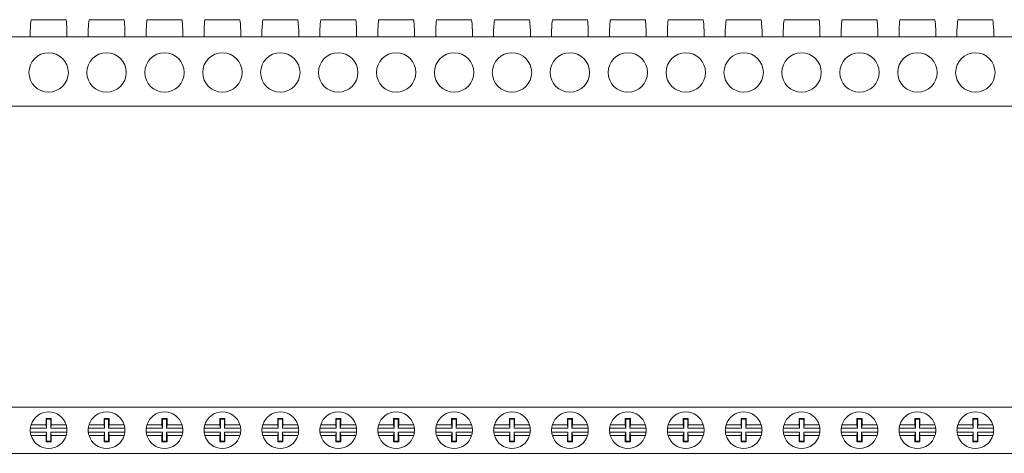
# Model space of a CAD drawing. Units: millimetres. Extents: x 1669 to 3355, y 1033 to 1301.
# Drawn here: x 2305 to 2518, y 1145 to 1238 of the extents above; entities that cross this region are included whole.
import ezdxf

# ---------------------------------------------------------------- set-up
doc = ezdxf.new("R2010")
doc.units = ezdxf.units.MM

# ---------------------------------------------------------------- blocks, each defined once
blk = doc.blocks.new('1')
at = {"color": 7, "linetype": 'Continuous', "lineweight": 15}
for p, q in [((2315.24, 1238.36), (2307.66, 1238.36)), ((2327.74, 1238.36), (2320.16, 1238.36)), ((2340.24, 1238.36), (2332.66, 1238.36)), ((2352.74, 1238.36), (2345.16, 1238.36)), ((2365.24, 1238.36), (2357.66, 1238.36)), ((2377.74, 1238.36), (2370.16, 1238.36)), ((2390.24, 1238.36), (2382.66, 1238.36)), ((2402.74, 1238.36), (2395.16, 1238.36)), ((2415.24, 1238.36), (2407.66, 1238.36)), ((2427.74, 1238.36), (2420.16, 1238.36)), ((2440.24, 1238.36), (2432.66, 1238.36)), ((2452.74, 1238.36), (2445.16, 1238.36)), ((2465.24, 1238.36), (2457.66, 1238.36)), ((2477.74, 1238.36), (2470.16, 1238.36)), ((2490.24, 1238.36), (2482.66, 1238.36)), ((2502.74, 1238.36), (2495.16, 1238.36)), ((2515.24, 1238.36), (2507.66, 1238.36)), ((1700.45, 1234.66), (2697.45, 1234.66)), ((2307.49, 1236.36), (2307.49, 1234.66)), ((2307.51, 1236.36), (2307.49, 1236.36)), ((2315.41, 1236.36), (2315.39, 1236.36)), ((2315.41, 1234.66), (2315.41, 1236.36)), ((2319.99, 1236.36), (2319.99, 1234.66)), ((2320.01, 1236.36), (2319.99, 1236.36)), ((2327.91, 1236.36), (2327.89, 1236.36)), ((2327.91, 1234.66), (2327.91, 1236.36)), ((2332.49, 1236.36), (2332.49, 1234.66)), ((2332.51, 1236.36), (2332.49, 1236.36)), ((2340.41, 1236.36), (2340.39, 1236.36)), ((2340.41, 1234.66), (2340.41, 1236.36)), ((2344.99, 1236.36), (2344.99, 1234.66)), ((2345.01, 1236.36), (2344.99, 1236.36)), ((2352.91, 1236.36), (2352.89, 1236.36)), ((2352.91, 1234.66), (2352.91, 1236.36)), ((2357.49, 1236.36), (2357.49, 1234.66)), ((2357.51, 1236.36), (2357.49, 1236.36)), ((2365.41, 1236.36), (2365.39, 1236.36)), ((2365.41, 1234.66), (2365.41, 1236.36)), ((2369.99, 1236.36), (2369.99, 1234.66)), ((2370.01, 1236.36), (2369.99, 1236.36)), ((2377.91, 1236.36), (2377.89, 1236.36)), ((2377.91, 1234.66), (2377.91, 1236.36)), ((2382.49, 1236.36), (2382.49, 1234.66)), ((2382.51, 1236.36), (2382.49, 1236.36)), ((2390.41, 1236.36), (2390.39, 1236.36)), ((2390.41, 1234.66), (2390.41, 1236.36)), ((2394.99, 1236.36), (2394.99, 1234.66)), ((2395.01, 1236.36), (2394.99, 1236.36)), ((2402.91, 1236.36), (2402.89, 1236.36)), ((2402.91, 1234.66), (2402.91, 1236.36)), ((2407.49, 1236.36), (2407.49, 1234.66)), ((2407.51, 1236.36), (2407.49, 1236.36)), ((2415.41, 1236.36), (2415.39, 1236.36)), ((2415.41, 1234.66), (2415.41, 1236.36)), ((2419.99, 1236.36), (2419.99, 1234.66)), ((2420.01, 1236.36), (2419.99, 1236.36)), ((2427.91, 1236.36), (2427.89, 1236.36)), ((2427.91, 1234.66), (2427.91, 1236.36)), ((2432.49, 1236.36), (2432.49, 1234.66)), ((2432.51, 1236.36), (2432.49, 1236.36)), ((2440.41, 1236.36), (2440.39, 1236.36)), ((2440.41, 1234.66), (2440.41, 1236.36)), ((2444.99, 1236.36), (2444.99, 1234.66)), ((2445.01, 1236.36), (2444.99, 1236.36)), ((2452.91, 1236.36), (2452.89, 1236.36)), ((2452.91, 1234.66), (2452.91, 1236.36)), ((2457.49, 1236.36), (2457.49, 1234.66)), ((2457.51, 1236.36), (2457.49, 1236.36)), ((2465.41, 1236.36), (2465.39, 1236.36)), ((2465.41, 1234.66), (2465.41, 1236.36)), ((2469.99, 1236.36), (2469.99, 1234.66)), ((2470.01, 1236.36), (2469.99, 1236.36)), ((2477.91, 1236.36), (2477.89, 1236.36)), ((2477.91, 1234.66), (2477.91, 1236.36)), ((2482.49, 1236.36), (2482.49, 1234.66)), ((2482.51, 1236.36), (2482.49, 1236.36)), ((2490.41, 1236.36), (2490.39, 1236.36)), ((2490.41, 1234.66), (2490.41, 1236.36)), ((2494.99, 1236.36), (2494.99, 1234.66)), ((2495.01, 1236.36), (2494.99, 1236.36)), ((2502.91, 1236.36), (2502.89, 1236.36)), ((2502.91, 1234.66), (2502.91, 1236.36)), ((2507.49, 1236.36), (2507.49, 1234.66)), ((2507.51, 1236.36), (2507.49, 1236.36)), ((2515.41, 1236.36), (2515.39, 1236.36)), ((2515.41, 1234.66), (2515.41, 1236.36)), ((1700.45, 1219.66), (2697.45, 1219.66))]:
    blk.add_line(p, q, dxfattribs=at)
for centre in [(2311.45, 1226.96), (2323.95, 1226.96), (2336.45, 1226.96), (2348.95, 1226.96), (2361.45, 1226.96), (2373.95, 1226.96), (2386.45, 1226.96), (2398.95, 1226.96), (2411.45, 1226.96), (2423.95, 1226.96), (2436.45, 1226.96), (2448.95, 1226.96), (2461.45, 1226.96), (2473.95, 1226.96), (2486.45, 1226.96), (2498.95, 1226.96), (2511.45, 1226.96)]:
    blk.add_circle(centre, 4.25, dxfattribs=at)
for centre, start_param, end_param in [((2311.45, 1235.2), 1.276147, 1.464013), ((2311.45, 1235.2), 4.819172, 5.007038), ((2323.95, 1235.2), 1.276147, 1.464013), ((2323.95, 1235.2), 4.819172, 5.007038), ((2336.45, 1235.2), 1.276147, 1.464013), ((2336.45, 1235.2), 4.819172, 5.007038), ((2348.95, 1235.2), 1.276147, 1.464013), ((2348.95, 1235.2), 4.819172, 5.007038), ((2361.45, 1235.2), 1.276147, 1.464013), ((2361.45, 1235.2), 4.819172, 5.007038), ((2373.95, 1235.2), 1.276147, 1.464013), ((2373.95, 1235.2), 4.819172, 5.007038), ((2386.45, 1235.2), 1.276147, 1.464013), ((2386.45, 1235.2), 4.819172, 5.007038), ((2398.95, 1235.2), 1.276147, 1.464013), ((2398.95, 1235.2), 4.819172, 5.007038), ((2411.45, 1235.2), 1.276147, 1.464013), ((2411.45, 1235.2), 4.819172, 5.007038), ((2423.95, 1235.2), 1.276147, 1.464013), ((2423.95, 1235.2), 4.819172, 5.007038), ((2436.45, 1235.2), 1.276147, 1.464013), ((2436.45, 1235.2), 4.819172, 5.007038), ((2448.95, 1235.2), 1.276147, 1.464013), ((2448.95, 1235.2), 4.819172, 5.007038), ((2461.45, 1235.2), 1.276147, 1.464013), ((2461.45, 1235.2), 4.819172, 5.007038), ((2473.95, 1235.2), 1.276147, 1.464013), ((2473.95, 1235.2), 4.819172, 5.007038), ((2486.45, 1235.2), 1.276147, 1.464013), ((2486.45, 1235.2), 4.819172, 5.007038), ((2498.95, 1235.2), 1.276147, 1.464013), ((2498.95, 1235.2), 4.819172, 5.007038), ((2511.45, 1235.2), 1.276147, 1.464013), ((2511.45, 1235.2), 4.819172, 5.007038)]:
    blk.add_ellipse(centre, major_axis=(0, 10.88), ratio=0.36397, start_param=start_param, end_param=end_param, dxfattribs=at)
blk = doc.blocks.new('2')
at = {"color": 7, "linetype": 'Continuous', "lineweight": 15}
for p, q in [((2697.45, 1154.67), (1700.45, 1154.67)), ((2312, 1152.17), (2310.9, 1152.17)), ((2310.9, 1152.17), (2310.9, 1150.82)), ((2311.01, 1152.07), (2310.9, 1152.17)), ((2311.9, 1152.07), (2311.01, 1152.07)), ((2311.01, 1152.07), (2311.01, 1150.1)), ((2311.9, 1152.07), (2312, 1152.17)), ((2311.9, 1150.1), (2311.9, 1152.07)), ((2312, 1150.82), (2312, 1152.17)), ((2324.5, 1152.17), (2323.4, 1152.17)), ((2323.4, 1152.17), (2323.4, 1150.82)), ((2323.51, 1152.07), (2323.4, 1152.17)), ((2324.4, 1152.07), (2323.51, 1152.07)), ((2323.51, 1152.07), (2323.51, 1150.1)), ((2324.4, 1152.07), (2324.5, 1152.17)), ((2324.4, 1150.1), (2324.4, 1152.07)), ((2324.5, 1150.82), (2324.5, 1152.17)), ((2337, 1152.17), (2335.9, 1152.17)), ((2335.9, 1152.17), (2335.9, 1150.82)), ((2336.01, 1152.07), (2335.9, 1152.17)), ((2336.9, 1152.07), (2336.01, 1152.07)), ((2336.01, 1152.07), (2336.01, 1150.1)), ((2336.9, 1152.07), (2337, 1152.17)), ((2336.9, 1150.1), (2336.9, 1152.07)), ((2337, 1150.82), (2337, 1152.17)), ((2349.5, 1152.17), (2348.4, 1152.17)), ((2348.4, 1152.17), (2348.4, 1150.82)), ((2348.51, 1152.07), (2348.4, 1152.17)), ((2349.4, 1152.07), (2348.51, 1152.07)), ((2348.51, 1152.07), (2348.51, 1150.1)), ((2349.4, 1152.07), (2349.5, 1152.17)), ((2349.4, 1150.1), (2349.4, 1152.07)), ((2349.5, 1150.82), (2349.5, 1152.17)), ((2362, 1152.17), (2360.9, 1152.17)), ((2360.9, 1152.17), (2360.9, 1150.82)), ((2361.01, 1152.07), (2360.9, 1152.17)), ((2361.9, 1152.07), (2361.01, 1152.07)), ((2361.01, 1152.07), (2361.01, 1150.1)), ((2361.9, 1152.07), (2362, 1152.17)), ((2361.9, 1150.1), (2361.9, 1152.07)), ((2362, 1150.82), (2362, 1152.17)), ((2374.5, 1152.17), (2373.4, 1152.17)), ((2373.4, 1152.17), (2373.4, 1150.82)), ((2373.51, 1152.07), (2373.4, 1152.17)), ((2374.4, 1152.07), (2373.51, 1152.07)), ((2373.51, 1152.07), (2373.51, 1150.1)), ((2374.4, 1152.07), (2374.5, 1152.17)), ((2374.4, 1150.1), (2374.4, 1152.07)), ((2374.5, 1150.82), (2374.5, 1152.17)), ((2387, 1152.17), (2385.9, 1152.17)), ((2385.9, 1152.17), (2385.9, 1150.82)), ((2386.01, 1152.07), (2385.9, 1152.17)), ((2386.9, 1152.07), (2386.01, 1152.07)), ((2386.01, 1152.07), (2386.01, 1150.1)), ((2386.9, 1152.07), (2387, 1152.17)), ((2386.9, 1150.1), (2386.9, 1152.07)), ((2387, 1150.82), (2387, 1152.17)), ((2399.5, 1152.17), (2398.4, 1152.17)), ((2398.4, 1152.17), (2398.4, 1150.82)), ((2398.51, 1152.07), (2398.4, 1152.17)), ((2399.4, 1152.07), (2398.51, 1152.07)), ((2398.51, 1152.07), (2398.51, 1150.1)), ((2399.4, 1152.07), (2399.5, 1152.17)), ((2399.4, 1150.1), (2399.4, 1152.07)), ((2399.5, 1150.82), (2399.5, 1152.17)), ((2412, 1152.17), (2410.9, 1152.17)), ((2410.9, 1152.17), (2410.9, 1150.82)), ((2411.01, 1152.07), (2410.9, 1152.17)), ((2411.9, 1152.07), (2411.01, 1152.07)), ((2411.01, 1152.07), (2411.01, 1150.1)), ((2411.9, 1152.07), (2412, 1152.17)), ((2411.9, 1150.1), (2411.9, 1152.07)), ((2412, 1150.82), (2412, 1152.17)), ((2424.5, 1152.17), (2423.4, 1152.17)), ((2423.4, 1152.17), (2423.4, 1150.82)), ((2423.51, 1152.07), (2423.4, 1152.17)), ((2424.4, 1152.07), (2423.51, 1152.07)), ((2423.51, 1152.07), (2423.51, 1150.1)), ((2424.4, 1152.07), (2424.5, 1152.17)), ((2424.4, 1150.1), (2424.4, 1152.07)), ((2424.5, 1150.82), (2424.5, 1152.17)), ((2437, 1152.17), (2435.9, 1152.17)), ((2435.9, 1152.17), (2435.9, 1150.82)), ((2436.01, 1152.07), (2435.9, 1152.17)), ((2436.9, 1152.07), (2436.01, 1152.07)), ((2436.01, 1152.07), (2436.01, 1150.1)), ((2436.9, 1152.07), (2437, 1152.17)), ((2436.9, 1150.1), (2436.9, 1152.07)), ((2437, 1150.82), (2437, 1152.17)), ((2449.5, 1152.17), (2448.4, 1152.17)), ((2448.4, 1152.17), (2448.4, 1150.82)), ((2448.51, 1152.07), (2448.4, 1152.17)), ((2448.51, 1152.07), (2448.51, 1150.1)), ((2449.4, 1152.07), (2448.51, 1152.07)), ((2449.4, 1152.07), (2449.5, 1152.17)), ((2449.4, 1150.1), (2449.4, 1152.07)), ((2449.5, 1150.82), (2449.5, 1152.17)), ((2462, 1152.17), (2460.9, 1152.17)), ((2460.9, 1152.17), (2460.9, 1150.82)), ((2461.01, 1152.07), (2460.9, 1152.17)), ((2461.01, 1152.07), (2461.01, 1150.1)), ((2461.9, 1152.07), (2461.01, 1152.07)), ((2461.9, 1152.07), (2462, 1152.17)), ((2461.9, 1150.1), (2461.9, 1152.07)), ((2462, 1150.82), (2462, 1152.17)), ((2474.5, 1152.17), (2473.4, 1152.17)), ((2473.4, 1152.17), (2473.4, 1150.82)), ((2473.51, 1152.07), (2473.4, 1152.17)), ((2473.51, 1152.07), (2473.51, 1150.1)), ((2474.4, 1152.07), (2473.51, 1152.07)), ((2474.4, 1152.07), (2474.5, 1152.17)), ((2474.4, 1150.1), (2474.4, 1152.07)), ((2474.5, 1150.82), (2474.5, 1152.17)), ((2487, 1152.17), (2485.9, 1152.17)), ((2485.9, 1152.17), (2485.9, 1150.82)), ((2486.01, 1152.07), (2485.9, 1152.17)), ((2486.01, 1152.07), (2486.01, 1150.1)), ((2486.9, 1152.07), (2486.01, 1152.07)), ((2486.9, 1152.07), (2487, 1152.17)), ((2486.9, 1150.1), (2486.9, 1152.07)), ((2487, 1150.82), (2487, 1152.17)), ((2499.5, 1152.17), (2498.4, 1152.17)), ((2498.4, 1152.17), (2498.4, 1150.82)), ((2498.51, 1152.07), (2498.4, 1152.17)), ((2498.51, 1152.07), (2498.51, 1150.1)), ((2499.4, 1152.07), (2498.51, 1152.07)), ((2499.4, 1152.07), (2499.5, 1152.17)), ((2499.4, 1150.1), (2499.4, 1152.07)), ((2499.5, 1150.82), (2499.5, 1152.17)), ((2512, 1152.17), (2510.9, 1152.17)), ((2510.9, 1152.17), (2510.9, 1150.82)), ((2511.01, 1152.07), (2510.9, 1152.17)), ((2511.01, 1152.07), (2511.01, 1150.1)), ((2511.9, 1152.07), (2511.01, 1152.07)), ((2511.9, 1152.07), (2512, 1152.17)), ((2511.9, 1150.1), (2511.9, 1152.07)), ((2512, 1150.82), (2512, 1152.17)), ((2311.01, 1150.1), (2307.51, 1150.1)), ((2307.66, 1150.82), (2310.9, 1150.82)), ((2311.01, 1150.1), (2310.9, 1150.82)), ((2312, 1150.82), (2311.9, 1150.1)), ((2315.39, 1150.1), (2311.9, 1150.1)), ((2312, 1150.82), (2315.24, 1150.82)), ((2323.51, 1150.1), (2320.01, 1150.1)), ((2320.16, 1150.82), (2323.4, 1150.82)), ((2323.51, 1150.1), (2323.4, 1150.82)), ((2324.5, 1150.82), (2324.4, 1150.1)), ((2327.89, 1150.1), (2324.4, 1150.1)), ((2324.5, 1150.82), (2327.74, 1150.82)), ((2336.01, 1150.1), (2332.51, 1150.1)), ((2332.66, 1150.82), (2335.9, 1150.82)), ((2336.01, 1150.1), (2335.9, 1150.82)), ((2337, 1150.82), (2336.9, 1150.1)), ((2340.39, 1150.1), (2336.9, 1150.1)), ((2337, 1150.82), (2340.24, 1150.82)), ((2348.51, 1150.1), (2345.01, 1150.1)), ((2345.16, 1150.82), (2348.4, 1150.82)), ((2348.51, 1150.1), (2348.4, 1150.82)), ((2349.5, 1150.82), (2349.4, 1150.1)), ((2352.89, 1150.1), (2349.4, 1150.1)), ((2349.5, 1150.82), (2352.74, 1150.82)), ((2361.01, 1150.1), (2357.51, 1150.1)), ((2357.66, 1150.82), (2360.9, 1150.82)), ((2361.01, 1150.1), (2360.9, 1150.82)), ((2362, 1150.82), (2361.9, 1150.1)), ((2365.39, 1150.1), (2361.9, 1150.1)), ((2362, 1150.82), (2365.24, 1150.82)), ((2373.51, 1150.1), (2370.01, 1150.1)), ((2370.16, 1150.82), (2373.4, 1150.82)), ((2373.51, 1150.1), (2373.4, 1150.82)), ((2374.5, 1150.82), (2374.4, 1150.1)), ((2377.89, 1150.1), (2374.4, 1150.1)), ((2374.5, 1150.82), (2377.74, 1150.82)), ((2386.01, 1150.1), (2382.51, 1150.1)), ((2382.66, 1150.82), (2385.9, 1150.82)), ((2386.01, 1150.1), (2385.9, 1150.82)), ((2387, 1150.82), (2386.9, 1150.1)), ((2390.39, 1150.1), (2386.9, 1150.1)), ((2387, 1150.82), (2390.24, 1150.82)), ((2398.51, 1150.1), (2395.01, 1150.1)), ((2395.16, 1150.82), (2398.4, 1150.82)), ((2398.51, 1150.1), (2398.4, 1150.82)), ((2399.5, 1150.82), (2399.4, 1150.1)), ((2402.89, 1150.1), (2399.4, 1150.1)), ((2399.5, 1150.82), (2402.74, 1150.82)), ((2411.01, 1150.1), (2407.51, 1150.1)), ((2407.66, 1150.82), (2410.9, 1150.82)), ((2411.01, 1150.1), (2410.9, 1150.82)), ((2412, 1150.82), (2411.9, 1150.1)), ((2415.39, 1150.1), (2411.9, 1150.1)), ((2412, 1150.82), (2415.24, 1150.82)), ((2423.51, 1150.1), (2420.01, 1150.1)), ((2420.16, 1150.82), (2423.4, 1150.82)), ((2423.51, 1150.1), (2423.4, 1150.82)), ((2424.5, 1150.82), (2424.4, 1150.1)), ((2427.89, 1150.1), (2424.4, 1150.1)), ((2424.5, 1150.82), (2427.74, 1150.82)), ((2436.01, 1150.1), (2432.51, 1150.1)), ((2432.66, 1150.82), (2435.9, 1150.82)), ((2436.01, 1150.1), (2435.9, 1150.82)), ((2437, 1150.82), (2436.9, 1150.1)), ((2440.39, 1150.1), (2436.9, 1150.1)), ((2437, 1150.82), (2440.24, 1150.82)), ((2448.51, 1150.1), (2445.01, 1150.1)), ((2445.16, 1150.82), (2448.4, 1150.82)), ((2448.51, 1150.1), (2448.4, 1150.82)), ((2449.5, 1150.82), (2449.4, 1150.1)), ((2452.89, 1150.1), (2449.4, 1150.1)), ((2449.5, 1150.82), (2452.74, 1150.82)), ((2461.01, 1150.1), (2457.51, 1150.1)), ((2457.66, 1150.82), (2460.9, 1150.82)), ((2461.01, 1150.1), (2460.9, 1150.82)), ((2462, 1150.82), (2461.9, 1150.1)), ((2465.39, 1150.1), (2461.9, 1150.1)), ((2462, 1150.82), (2465.24, 1150.82)), ((2473.51, 1150.1), (2470.01, 1150.1)), ((2470.16, 1150.82), (2473.4, 1150.82)), ((2473.51, 1150.1), (2473.4, 1150.82)), ((2474.5, 1150.82), (2474.4, 1150.1)), ((2477.89, 1150.1), (2474.4, 1150.1)), ((2474.5, 1150.82), (2477.74, 1150.82)), ((2486.01, 1150.1), (2482.51, 1150.1)), ((2482.66, 1150.82), (2485.9, 1150.82)), ((2486.01, 1150.1), (2485.9, 1150.82)), ((2487, 1150.82), (2486.9, 1150.1)), ((2490.39, 1150.1), (2486.9, 1150.1)), ((2487, 1150.82), (2490.24, 1150.82)), ((2498.51, 1150.1), (2495.01, 1150.1)), ((2495.16, 1150.82), (2498.4, 1150.82)), ((2498.51, 1150.1), (2498.4, 1150.82)), ((2499.5, 1150.82), (2499.4, 1150.1)), ((2502.89, 1150.1), (2499.4, 1150.1)), ((2499.5, 1150.82), (2502.74, 1150.82)), ((2511.01, 1150.1), (2507.51, 1150.1)), ((2507.66, 1150.82), (2510.9, 1150.82)), ((2511.01, 1150.1), (2510.9, 1150.82)), ((2512, 1150.82), (2511.9, 1150.1)), ((2515.39, 1150.1), (2511.9, 1150.1)), ((2512, 1150.82), (2515.24, 1150.82)), ((2307.51, 1149.25), (2311.01, 1149.25)), ((2310.9, 1148.52), (2307.66, 1148.52)), ((2310.9, 1148.52), (2311.01, 1149.25)), ((2310.9, 1148.52), (2310.9, 1147.17)), ((2311.01, 1149.25), (2311.01, 1147.28)), ((2311.9, 1149.25), (2312, 1148.52)), ((2311.9, 1147.28), (2311.9, 1149.25)), ((2311.9, 1149.25), (2315.39, 1149.25)), ((2312, 1147.17), (2312, 1148.52)), ((2315.24, 1148.52), (2312, 1148.52)), ((2320.01, 1149.25), (2323.51, 1149.25)), ((2323.4, 1148.52), (2320.16, 1148.52)), ((2323.4, 1148.52), (2323.51, 1149.25)), ((2323.4, 1148.52), (2323.4, 1147.17)), ((2323.51, 1149.25), (2323.51, 1147.28)), ((2324.4, 1149.25), (2324.5, 1148.52)), ((2324.4, 1147.28), (2324.4, 1149.25)), ((2324.4, 1149.25), (2327.89, 1149.25)), ((2324.5, 1147.17), (2324.5, 1148.52)), ((2327.74, 1148.52), (2324.5, 1148.52)), ((2332.51, 1149.25), (2336.01, 1149.25)), ((2335.9, 1148.52), (2332.66, 1148.52)), ((2335.9, 1148.52), (2336.01, 1149.25)), ((2335.9, 1148.52), (2335.9, 1147.17)), ((2336.01, 1149.25), (2336.01, 1147.28)), ((2336.9, 1149.25), (2337, 1148.52)), ((2336.9, 1147.28), (2336.9, 1149.25)), ((2336.9, 1149.25), (2340.39, 1149.25)), ((2337, 1147.17), (2337, 1148.52)), ((2340.24, 1148.52), (2337, 1148.52)), ((2345.01, 1149.25), (2348.51, 1149.25)), ((2348.4, 1148.52), (2345.16, 1148.52)), ((2348.4, 1148.52), (2348.51, 1149.25)), ((2348.4, 1148.52), (2348.4, 1147.17)), ((2348.51, 1149.25), (2348.51, 1147.28)), ((2349.4, 1149.25), (2349.5, 1148.52)), ((2349.4, 1147.28), (2349.4, 1149.25)), ((2349.4, 1149.25), (2352.89, 1149.25)), ((2349.5, 1147.17), (2349.5, 1148.52)), ((2352.74, 1148.52), (2349.5, 1148.52)), ((2357.51, 1149.25), (2361.01, 1149.25)), ((2360.9, 1148.52), (2357.66, 1148.52)), ((2360.9, 1148.52), (2361.01, 1149.25)), ((2360.9, 1148.52), (2360.9, 1147.17)), ((2361.01, 1149.25), (2361.01, 1147.28)), ((2361.9, 1149.25), (2362, 1148.52)), ((2361.9, 1147.28), (2361.9, 1149.25)), ((2361.9, 1149.25), (2365.39, 1149.25)), ((2362, 1147.17), (2362, 1148.52)), ((2365.24, 1148.52), (2362, 1148.52)), ((2370.01, 1149.25), (2373.51, 1149.25)), ((2373.4, 1148.52), (2370.16, 1148.52)), ((2373.4, 1148.52), (2373.51, 1149.25)), ((2373.4, 1148.52), (2373.4, 1147.17)), ((2373.51, 1149.25), (2373.51, 1147.28)), ((2374.4, 1149.25), (2374.5, 1148.52)), ((2374.4, 1149.25), (2377.89, 1149.25)), ((2374.4, 1147.28), (2374.4, 1149.25)), ((2377.74, 1148.52), (2374.5, 1148.52)), ((2374.5, 1147.17), (2374.5, 1148.52)), ((2382.51, 1149.25), (2386.01, 1149.25)), ((2385.9, 1148.52), (2382.66, 1148.52)), ((2385.9, 1148.52), (2386.01, 1149.25)), ((2385.9, 1148.52), (2385.9, 1147.17)), ((2386.01, 1149.25), (2386.01, 1147.28)), ((2386.9, 1149.25), (2387, 1148.52)), ((2386.9, 1149.25), (2390.39, 1149.25)), ((2386.9, 1147.28), (2386.9, 1149.25)), ((2390.24, 1148.52), (2387, 1148.52)), ((2387, 1147.17), (2387, 1148.52)), ((2395.01, 1149.25), (2398.51, 1149.25)), ((2398.4, 1148.52), (2395.16, 1148.52)), ((2398.4, 1148.52), (2398.51, 1149.25)), ((2398.4, 1148.52), (2398.4, 1147.17)), ((2398.51, 1149.25), (2398.51, 1147.28)), ((2399.4, 1149.25), (2399.5, 1148.52)), ((2399.4, 1149.25), (2402.89, 1149.25)), ((2399.4, 1147.28), (2399.4, 1149.25)), ((2402.74, 1148.52), (2399.5, 1148.52)), ((2399.5, 1147.17), (2399.5, 1148.52)), ((2407.51, 1149.25), (2411.01, 1149.25)), ((2410.9, 1148.52), (2407.66, 1148.52)), ((2410.9, 1148.52), (2411.01, 1149.25)), ((2410.9, 1148.52), (2410.9, 1147.17)), ((2411.01, 1149.25), (2411.01, 1147.28)), ((2411.9, 1149.25), (2412, 1148.52)), ((2411.9, 1149.25), (2415.39, 1149.25)), ((2411.9, 1147.28), (2411.9, 1149.25)), ((2415.24, 1148.52), (2412, 1148.52)), ((2412, 1147.17), (2412, 1148.52)), ((2420.01, 1149.25), (2423.51, 1149.25)), ((2423.4, 1148.52), (2420.16, 1148.52)), ((2423.4, 1148.52), (2423.51, 1149.25)), ((2423.4, 1148.52), (2423.4, 1147.17)), ((2423.51, 1149.25), (2423.51, 1147.28)), ((2424.4, 1149.25), (2424.5, 1148.52)), ((2424.4, 1149.25), (2427.89, 1149.25)), ((2424.4, 1147.28), (2424.4, 1149.25)), ((2427.74, 1148.52), (2424.5, 1148.52)), ((2424.5, 1147.17), (2424.5, 1148.52)), ((2432.51, 1149.25), (2436.01, 1149.25)), ((2435.9, 1148.52), (2432.66, 1148.52)), ((2435.9, 1148.52), (2436.01, 1149.25)), ((2435.9, 1148.52), (2435.9, 1147.17)), ((2436.01, 1149.25), (2436.01, 1147.28)), ((2436.9, 1149.25), (2437, 1148.52)), ((2436.9, 1149.25), (2440.39, 1149.25)), ((2436.9, 1147.28), (2436.9, 1149.25)), ((2440.24, 1148.52), (2437, 1148.52)), ((2437, 1147.17), (2437, 1148.52)), ((2445.01, 1149.25), (2448.51, 1149.25)), ((2448.4, 1148.52), (2445.16, 1148.52)), ((2448.4, 1148.52), (2448.51, 1149.25)), ((2448.4, 1148.52), (2448.4, 1147.17)), ((2448.51, 1149.25), (2448.51, 1147.28)), ((2449.4, 1149.25), (2449.5, 1148.52)), ((2449.4, 1149.25), (2452.89, 1149.25)), ((2449.4, 1147.28), (2449.4, 1149.25)), ((2452.74, 1148.52), (2449.5, 1148.52)), ((2449.5, 1147.17), (2449.5, 1148.52)), ((2457.51, 1149.25), (2461.01, 1149.25)), ((2460.9, 1148.52), (2457.66, 1148.52)), ((2460.9, 1148.52), (2461.01, 1149.25)), ((2460.9, 1148.52), (2460.9, 1147.17)), ((2461.01, 1149.25), (2461.01, 1147.28)), ((2461.9, 1149.25), (2462, 1148.52)), ((2461.9, 1149.25), (2465.39, 1149.25)), ((2461.9, 1147.28), (2461.9, 1149.25)), ((2465.24, 1148.52), (2462, 1148.52)), ((2462, 1147.17), (2462, 1148.52)), ((2470.01, 1149.25), (2473.51, 1149.25)), ((2473.4, 1148.52), (2470.16, 1148.52)), ((2473.4, 1148.52), (2473.51, 1149.25)), ((2473.4, 1148.52), (2473.4, 1147.17)), ((2473.51, 1149.25), (2473.51, 1147.28)), ((2474.4, 1149.25), (2474.5, 1148.52)), ((2474.4, 1149.25), (2477.89, 1149.25)), ((2474.4, 1147.28), (2474.4, 1149.25)), ((2477.74, 1148.52), (2474.5, 1148.52)), ((2474.5, 1147.17), (2474.5, 1148.52)), ((2482.51, 1149.25), (2486.01, 1149.25)), ((2485.9, 1148.52), (2482.66, 1148.52)), ((2485.9, 1148.52), (2486.01, 1149.25)), ((2485.9, 1148.52), (2485.9, 1147.17)), ((2486.01, 1149.25), (2486.01, 1147.28)), ((2486.9, 1149.25), (2487, 1148.52)), ((2486.9, 1149.25), (2490.39, 1149.25)), ((2486.9, 1147.28), (2486.9, 1149.25)), ((2490.24, 1148.52), (2487, 1148.52)), ((2487, 1147.17), (2487, 1148.52)), ((2495.01, 1149.25), (2498.51, 1149.25)), ((2498.4, 1148.52), (2495.16, 1148.52)), ((2498.4, 1148.52), (2498.51, 1149.25)), ((2498.4, 1148.52), (2498.4, 1147.17)), ((2498.51, 1149.25), (2498.51, 1147.28)), ((2499.4, 1149.25), (2499.5, 1148.52)), ((2499.4, 1149.25), (2502.89, 1149.25)), ((2499.4, 1147.28), (2499.4, 1149.25)), ((2502.74, 1148.52), (2499.5, 1148.52)), ((2499.5, 1147.17), (2499.5, 1148.52)), ((2507.51, 1149.25), (2511.01, 1149.25)), ((2510.9, 1148.52), (2507.66, 1148.52)), ((2510.9, 1148.52), (2511.01, 1149.25)), ((2510.9, 1148.52), (2510.9, 1147.17)), ((2511.01, 1149.25), (2511.01, 1147.28)), ((2511.9, 1149.25), (2512, 1148.52)), ((2511.9, 1147.28), (2511.9, 1149.25)), ((2511.9, 1149.25), (2515.39, 1149.25)), ((2512, 1147.17), (2512, 1148.52)), ((2515.24, 1148.52), (2512, 1148.52)), ((2311.01, 1147.28), (2310.9, 1147.17)), ((2310.9, 1147.17), (2312, 1147.17)), ((2311.01, 1147.28), (2311.9, 1147.28)), ((2311.9, 1147.28), (2312, 1147.17)), ((2323.51, 1147.28), (2323.4, 1147.17)), ((2323.4, 1147.17), (2324.5, 1147.17)), ((2323.51, 1147.28), (2324.4, 1147.28)), ((2324.4, 1147.28), (2324.5, 1147.17)), ((2336.01, 1147.28), (2335.9, 1147.17)), ((2335.9, 1147.17), (2337, 1147.17)), ((2336.01, 1147.28), (2336.9, 1147.28)), ((2336.9, 1147.28), (2337, 1147.17)), ((2348.51, 1147.28), (2348.4, 1147.17)), ((2348.4, 1147.17), (2349.5, 1147.17)), ((2348.51, 1147.28), (2349.4, 1147.28)), ((2349.4, 1147.28), (2349.5, 1147.17)), ((2361.01, 1147.28), (2360.9, 1147.17)), ((2360.9, 1147.17), (2362, 1147.17)), ((2361.01, 1147.28), (2361.9, 1147.28)), ((2361.9, 1147.28), (2362, 1147.17)), ((2373.51, 1147.28), (2373.4, 1147.17)), ((2373.4, 1147.17), (2374.5, 1147.17)), ((2373.51, 1147.28), (2374.4, 1147.28)), ((2374.4, 1147.28), (2374.5, 1147.17)), ((2386.01, 1147.28), (2385.9, 1147.17)), ((2385.9, 1147.17), (2387, 1147.17)), ((2386.01, 1147.28), (2386.9, 1147.28)), ((2386.9, 1147.28), (2387, 1147.17)), ((2398.51, 1147.28), (2398.4, 1147.17)), ((2398.4, 1147.17), (2399.5, 1147.17)), ((2398.51, 1147.28), (2399.4, 1147.28)), ((2399.4, 1147.28), (2399.5, 1147.17)), ((2411.01, 1147.28), (2410.9, 1147.17)), ((2410.9, 1147.17), (2412, 1147.17)), ((2411.01, 1147.28), (2411.9, 1147.28)), ((2411.9, 1147.28), (2412, 1147.17)), ((2423.51, 1147.28), (2423.4, 1147.17)), ((2423.4, 1147.17), (2424.5, 1147.17)), ((2423.51, 1147.28), (2424.4, 1147.28)), ((2424.4, 1147.28), (2424.5, 1147.17)), ((2436.01, 1147.28), (2435.9, 1147.17)), ((2435.9, 1147.17), (2437, 1147.17)), ((2436.01, 1147.28), (2436.9, 1147.28)), ((2436.9, 1147.28), (2437, 1147.17)), ((2448.51, 1147.28), (2448.4, 1147.17)), ((2448.4, 1147.17), (2449.5, 1147.17)), ((2448.51, 1147.28), (2449.4, 1147.28)), ((2449.4, 1147.28), (2449.5, 1147.17)), ((2461.01, 1147.28), (2460.9, 1147.17)), ((2460.9, 1147.17), (2462, 1147.17)), ((2461.01, 1147.28), (2461.9, 1147.28)), ((2461.9, 1147.28), (2462, 1147.17)), ((2473.51, 1147.28), (2473.4, 1147.17)), ((2473.4, 1147.17), (2474.5, 1147.17)), ((2473.51, 1147.28), (2474.4, 1147.28)), ((2474.4, 1147.28), (2474.5, 1147.17)), ((2486.01, 1147.28), (2485.9, 1147.17)), ((2485.9, 1147.17), (2487, 1147.17)), ((2486.01, 1147.28), (2486.9, 1147.28)), ((2486.9, 1147.28), (2487, 1147.17)), ((2498.51, 1147.28), (2498.4, 1147.17)), ((2498.4, 1147.17), (2499.5, 1147.17)), ((2498.51, 1147.28), (2499.4, 1147.28)), ((2499.4, 1147.28), (2499.5, 1147.17)), ((2511.01, 1147.28), (2510.9, 1147.17)), ((2510.9, 1147.17), (2512, 1147.17)), ((2511.01, 1147.28), (2511.9, 1147.28)), ((2511.9, 1147.28), (2512, 1147.17)), ((1700.45, 1144.67), (2697.45, 1144.67))]:
    blk.add_line(p, q, dxfattribs=at)
for centre, start, end in [((2311.45, 1149.67), 16.8821, 163.1179), ((2323.95, 1149.67), 16.8821, 163.1179), ((2336.45, 1149.67), 16.8821, 163.1179), ((2348.95, 1149.67), 16.8821, 163.1179), ((2361.45, 1149.67), 16.8821, 163.1179), ((2373.95, 1149.67), 16.8821, 163.1179), ((2386.45, 1149.67), 16.8821, 163.1179), ((2398.95, 1149.67), 16.8821, 163.1179), ((2411.45, 1149.67), 16.8821, 163.1179), ((2423.95, 1149.67), 16.8821, 163.1179), ((2436.45, 1149.67), 16.8821, 163.1179), ((2448.95, 1149.67), 16.8821, 163.1179), ((2461.45, 1149.67), 16.8821, 163.1179), ((2473.95, 1149.67), 16.8821, 163.1179), ((2486.45, 1149.67), 16.8821, 163.1179), ((2498.95, 1149.67), 16.8821, 163.1179), ((2511.45, 1149.67), 16.8821, 163.1179), ((2311.45, 1149.67), 173.8818, 186.1182), ((2311.45, 1149.67), 163.1179, 173.8818), ((2311.45, 1149.67), 6.1182, 16.8821), ((2311.45, 1149.67), 353.8818, 6.1182), ((2323.95, 1149.67), 173.8818, 186.1182), ((2323.95, 1149.67), 163.1179, 173.8818), ((2323.95, 1149.67), 6.1182, 16.8821), ((2323.95, 1149.67), 353.8818, 6.1182), ((2336.45, 1149.67), 173.8818, 186.1182), ((2336.45, 1149.67), 163.1179, 173.8818), ((2336.45, 1149.67), 6.1182, 16.8821), ((2336.45, 1149.67), 353.8818, 6.1182), ((2348.95, 1149.67), 173.8818, 186.1182), ((2348.95, 1149.67), 163.1179, 173.8818), ((2348.95, 1149.67), 6.1182, 16.8821), ((2348.95, 1149.67), 353.8818, 6.1182), ((2361.45, 1149.67), 173.8818, 186.1182), ((2361.45, 1149.67), 163.1179, 173.8818), ((2361.45, 1149.67), 6.1182, 16.8821), ((2361.45, 1149.67), 353.8818, 6.1182), ((2373.95, 1149.67), 173.8818, 186.1182), ((2373.95, 1149.67), 163.1179, 173.8818), ((2373.95, 1149.67), 6.1182, 16.8821), ((2373.95, 1149.67), 353.8818, 6.1182), ((2386.45, 1149.67), 173.8818, 186.1182), ((2386.45, 1149.67), 163.1179, 173.8818), ((2386.45, 1149.67), 6.1182, 16.8821), ((2386.45, 1149.67), 353.8818, 6.1182), ((2398.95, 1149.67), 173.8818, 186.1182), ((2398.95, 1149.67), 163.1179, 173.8818), ((2398.95, 1149.67), 6.1182, 16.8821), ((2398.95, 1149.67), 353.8818, 6.1182), ((2411.45, 1149.67), 173.8818, 186.1182), ((2411.45, 1149.67), 163.1179, 173.8818), ((2411.45, 1149.67), 6.1182, 16.8821), ((2411.45, 1149.67), 353.8818, 6.1182), ((2423.95, 1149.67), 173.8818, 186.1182), ((2423.95, 1149.67), 163.1179, 173.8818), ((2423.95, 1149.67), 6.1182, 16.8821), ((2423.95, 1149.67), 353.8818, 6.1182), ((2436.45, 1149.67), 173.8818, 186.1182), ((2436.45, 1149.67), 163.1179, 173.8818), ((2436.45, 1149.67), 6.1182, 16.8821), ((2436.45, 1149.67), 353.8818, 6.1182), ((2448.95, 1149.67), 173.8818, 186.1182), ((2448.95, 1149.67), 163.1179, 173.8818), ((2448.95, 1149.67), 6.1182, 16.8821), ((2448.95, 1149.67), 353.8818, 6.1182), ((2461.45, 1149.67), 173.8818, 186.1182), ((2461.45, 1149.67), 163.1179, 173.8818), ((2461.45, 1149.67), 6.1182, 16.8821), ((2461.45, 1149.67), 353.8818, 6.1182), ((2473.95, 1149.67), 173.8818, 186.1182), ((2473.95, 1149.67), 163.1179, 173.8818), ((2473.95, 1149.67), 6.1182, 16.8821), ((2473.95, 1149.67), 353.8818, 6.1182), ((2486.45, 1149.67), 173.8818, 186.1182), ((2486.45, 1149.67), 163.1179, 173.8818), ((2486.45, 1149.67), 6.1182, 16.8821), ((2486.45, 1149.67), 353.8818, 6.1182), ((2498.95, 1149.67), 173.8818, 186.1182), ((2498.95, 1149.67), 163.1179, 173.8818), ((2498.95, 1149.67), 6.1182, 16.8821), ((2498.95, 1149.67), 353.8818, 6.1182), ((2511.45, 1149.67), 173.8818, 186.1182), ((2511.45, 1149.67), 163.1179, 173.8818), ((2511.45, 1149.67), 6.1182, 16.8821), ((2511.45, 1149.67), 353.8818, 6.1182), ((2311.45, 1149.67), 186.1182, 196.8821), ((2311.45, 1149.67), 196.8821, 343.1179), ((2311.45, 1149.67), 343.1179, 353.8818), ((2323.95, 1149.67), 186.1182, 196.8821), ((2323.95, 1149.67), 196.8821, 343.1179), ((2323.95, 1149.67), 343.1179, 353.8818), ((2336.45, 1149.67), 186.1182, 196.8821), ((2336.45, 1149.67), 196.8821, 343.1179), ((2336.45, 1149.67), 343.1179, 353.8818), ((2348.95, 1149.67), 186.1182, 196.8821), ((2348.95, 1149.67), 196.8821, 343.1179), ((2348.95, 1149.67), 343.1179, 353.8818), ((2361.45, 1149.67), 186.1182, 196.8821), ((2361.45, 1149.67), 196.8821, 343.1179), ((2361.45, 1149.67), 343.1179, 353.8818), ((2373.95, 1149.67), 186.1182, 196.8821), ((2373.95, 1149.67), 196.8821, 343.1179), ((2373.95, 1149.67), 343.1179, 353.8818), ((2386.45, 1149.67), 186.1182, 196.8821), ((2386.45, 1149.67), 196.8821, 343.1179), ((2386.45, 1149.67), 343.1179, 353.8818), ((2398.95, 1149.67), 186.1182, 196.8821), ((2398.95, 1149.67), 196.8821, 343.1179), ((2398.95, 1149.67), 343.1179, 353.8818), ((2411.45, 1149.67), 186.1182, 196.8821), ((2411.45, 1149.67), 196.8821, 343.1179), ((2411.45, 1149.67), 343.1179, 353.8818), ((2423.95, 1149.67), 186.1182, 196.8821), ((2423.95, 1149.67), 196.8821, 343.1179), ((2423.95, 1149.67), 343.1179, 353.8818), ((2436.45, 1149.67), 186.1182, 196.8821), ((2436.45, 1149.67), 196.8821, 343.1179), ((2436.45, 1149.67), 343.1179, 353.8818), ((2448.95, 1149.67), 186.1182, 196.8821), ((2448.95, 1149.67), 196.8821, 343.1179), ((2448.95, 1149.67), 343.1179, 353.8818), ((2461.45, 1149.67), 186.1182, 196.8821), ((2461.45, 1149.67), 196.8821, 343.1179), ((2461.45, 1149.67), 343.1179, 353.8818), ((2473.95, 1149.67), 186.1182, 196.8821), ((2473.95, 1149.67), 196.8821, 343.1179), ((2473.95, 1149.67), 343.1179, 353.8818), ((2486.45, 1149.67), 186.1182, 196.8821), ((2486.45, 1149.67), 196.8821, 343.1179), ((2486.45, 1149.67), 343.1179, 353.8818), ((2498.95, 1149.67), 186.1182, 196.8821), ((2498.95, 1149.67), 196.8821, 343.1179), ((2498.95, 1149.67), 343.1179, 353.8818), ((2511.45, 1149.67), 186.1182, 196.8821), ((2511.45, 1149.67), 196.8821, 343.1179), ((2511.45, 1149.67), 343.1179, 353.8818)]:
    blk.add_arc(centre, 3.96, start, end, dxfattribs=at)

msp = doc.modelspace()

# ---------------------------------------------------------------- block references
for name in ['1', '2']:
    msp.add_blockref(name, (0, 0))

doc.saveas('drawing.dxf')
